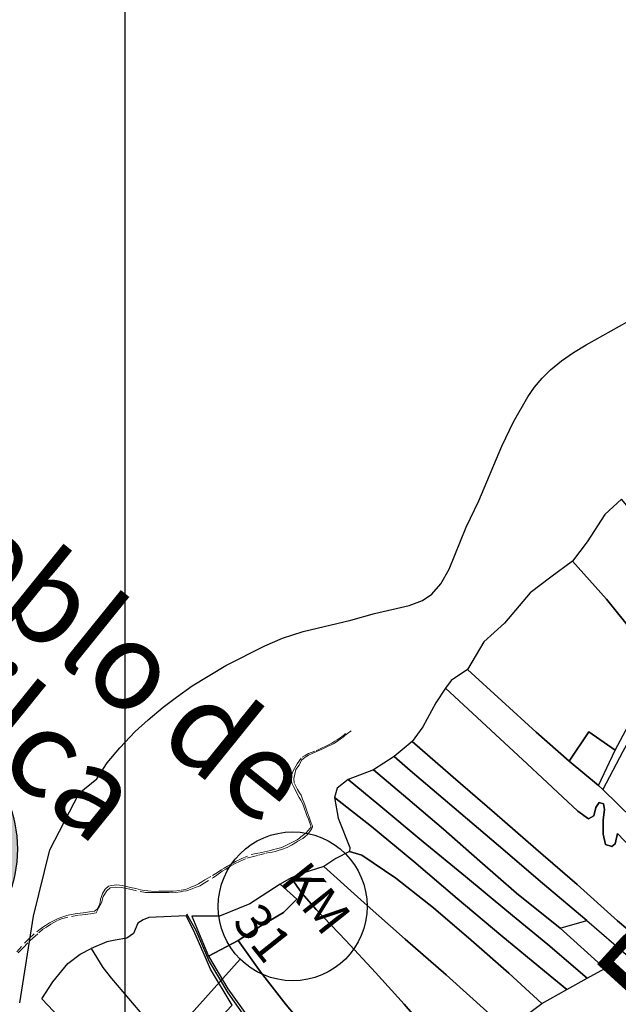
# Model space of a CAD drawing. Units: metres. Extents: x 731516 to 827031, y 8104475 to 8171459.
# Drawn here: x 774870 to 775609, y 8150129 to 8151346 of the extents above; entities that cross this region are included whole.
import ezdxf
from ezdxf.enums import TextEntityAlignment as Align

# ---------------------------------------------------------------- set-up
doc = ezdxf.new("R2010")
doc.units = ezdxf.units.M
doc.linetypes.add('DGN Style 2', pattern=[14.09849, 8.459094, -5.639396])
for name, color, linetype in [('1', 7, 'Continuous'), ('1-Achu-ID', 203, 'Continuous'), ('1-Carretera Afirmada xx', 8, 'Continuous'), ('1-Carreteras-ed', 30, 'Continuous'), ('1-Kilometraje', 7, 'Continuous'), ('1-Terreno Verde-ed', 98, 'Continuous'), ('coordenadas', 254, 'Continuous'), ('Z-URBANA', 7, 'Continuous')]:
    doc.layers.add(name, color=color, linetype=linetype)
doc.layers.add('TEXTO', color=7, linetype='Continuous', lineweight=25)
doc.styles.add('ARIAL', font='ARIAL.TTF')
doc.styles.add('comic', font='comic.TTF')
doc.styles.add('WMF-Arial1', font='ARIAL.TTF')

# ---------------------------------------------------------------- blocks, each defined once
blk = doc.blocks.new('A$C7503790E')
at = {"layer": 'Z-URBANA'}
blk.add_hatch(color=51, dxfattribs=at).paths.add_polyline_path([(0, 12.589, 1), (25.178, 12.589, 1)])
at = {"layer": 'Z-URBANA', "linetype": 'Continuous'}
for p, q in [((13.624, 22.15), (18.404, 22.15)), ((4.324, 20.144), (9.104, 20.144)), ((12.503, 20.625), (12.503, 18.05)), ((13.25, 18.05), (13.25, 19.698)), ((13.25, 19.698), (13.998, 19.698)), ((13.998, 18.05), (13.998, 19.698)), ((14.745, 20.625), (14.745, 18.05)), ((15.295, 19.876), (20.075, 19.876)), ((19.523, 19.876), (19.523, 18.05)), ((3.203, 18.619), (3.203, 16.044)), ((5.445, 18.619), (5.445, 16.044)), ((5.995, 17.87), (10.775, 17.87)), ((10.223, 17.87), (10.223, 16.044)), ((3.95, 17.692), (4.697, 17.692)), ((3.95, 16.044), (3.95, 17.692)), ((4.697, 16.044), (4.697, 17.692)), ((10.022, 15.558), (14.802, 15.558)), ((8.902, 14.033), (8.902, 11.457)), ((11.143, 14.033), (11.143, 11.457)), ((18.289, 14.365), (23.069, 14.365)), ((2.424, 13.175), (7.204, 13.175)), ((9.649, 11.457), (9.649, 13.106)), ((9.649, 13.106), (10.396, 13.106)), ((10.396, 11.457), (10.396, 13.106)), ((11.694, 13.283), (16.474, 13.283)), ((15.922, 13.283), (15.922, 11.457)), ((17.168, 12.84), (17.168, 10.264)), ((19.41, 12.84), (19.41, 10.264)), ((17.915, 11.913), (18.663, 11.913)), ((17.915, 10.264), (17.915, 11.913)), ((18.663, 10.264), (18.663, 11.913)), ((19.961, 12.09), (24.74, 12.09)), ((24.189, 12.09), (24.189, 10.264)), ((1.304, 11.65), (1.304, 9.075)), ((3.545, 11.65), (3.545, 9.075)), ((4.096, 10.901), (8.876, 10.901)), ((8.324, 10.901), (8.324, 9.075)), ((2.051, 10.723), (2.798, 10.723)), ((2.051, 9.075), (2.051, 10.723)), ((2.798, 9.075), (2.798, 10.723)), ((15.334, 9.081), (20.114, 9.081)), ((6.927, 7.121), (11.706, 7.121)), ((14.213, 7.556), (14.213, 4.981)), ((16.455, 7.556), (16.455, 4.981)), ((14.96, 6.629), (15.708, 6.629)), ((14.96, 4.981), (14.96, 6.629)), ((15.708, 4.981), (15.708, 6.629)), ((17.005, 6.807), (21.785, 6.807)), ((21.234, 6.807), (21.234, 4.981)), ((5.806, 5.596), (5.806, 3.021)), ((8.047, 5.596), (8.047, 3.021)), ((6.553, 3.021), (6.553, 4.669)), ((6.553, 4.669), (7.3, 4.669)), ((7.3, 3.021), (7.3, 4.669)), ((8.598, 4.847), (13.378, 4.847)), ((12.826, 4.847), (12.826, 3.021))]:
    blk.add_line(p, q, dxfattribs=at)
at = {"layer": 'Z-URBANA', "linetype": 'Continuous', "flags": 128}
for points in [[(13.624, 22.15), (11.952, 19.876)], [(13.624, 22.15), (15.295, 19.876)], [(18.404, 22.15), (20.075, 19.876)], [(4.324, 20.144), (2.652, 17.87)], [(4.324, 20.144), (5.995, 17.87)], [(9.104, 20.144), (10.775, 17.87)], [(10.022, 15.558), (8.351, 13.283)], [(10.022, 15.558), (11.694, 13.283)], [(14.802, 15.558), (16.474, 13.283)], [(18.289, 14.365), (16.618, 12.09)], [(18.289, 14.365), (19.961, 12.09)], [(23.069, 14.365), (24.74, 12.09)], [(2.424, 13.175), (0.753, 10.901)], [(2.424, 13.175), (4.096, 10.901)], [(7.204, 13.175), (8.876, 10.901)], [(15.334, 9.081), (13.662, 6.807)], [(15.334, 9.081), (17.005, 6.807)], [(20.114, 9.081), (21.785, 6.807)], [(6.927, 7.121), (5.255, 4.847)], [(6.927, 7.121), (8.598, 4.847)], [(11.706, 7.121), (13.378, 4.847)]]:
    blk.add_lwpolyline(points, dxfattribs=at)
at = {"layer": 'Z-URBANA', "linetype": 'Continuous'}
blk.add_circle((12.589, 12.589), 12.589, dxfattribs=at)
blk = doc.blocks.new('Zonas-Urbanas')
at = {"layer": '1', "linetype": 'Continuous', "lineweight": 0, "xscale": 9.43999999994412, "yscale": 9.43999999947846, "zscale": 9.44}
blk.add_blockref('A$C7503790E', (-119.69, -117.98), dxfattribs=at)
blk = doc.blocks.new('A$C402538C9')
at = {"layer": 'TEXTO', "style": 'ARIAL'}
for s, p in [('Pueblo de ', (774633.8, 8150781.8)), ('Quilca', (774621.4, 8150599.7))]:
    blk.add_text(s, height=108, rotation=321.0641, dxfattribs=at).set_placement(p)
blk = doc.blocks.new('A$C468E4210')
at = {"layer": 'TEXTO', "style": 'ARIAL'}
for s, p in [('Pueblo de ', (774633.8, 8150781.8)), ('Quilca', (774621.4, 8150599.7))]:
    blk.add_text(s, height=108, rotation=321.0641, dxfattribs=at).set_placement(p)

msp = doc.modelspace()

# ---------------------------------------------------------------- linework, layer by layer
at = {"layer": '1-Carretera Afirmada xx', "linetype": 'DGN Style 2', "lineweight": 0}
for points in [[(775126.5, 8150300, 5.9), (775133, 8150303.8, 5.4), (775136.4, 8150305.8, 5.2), (775143, 8150309.2, 5.3), (775155.6, 8150314.2, 5.3), (775164.5, 8150316.1, 5.3), (775168.3, 8150316.9, 5.2), (775175.6, 8150318.5, 5.1), (775179.3, 8150319.5, 4.9), (775183, 8150320.4, 4.6), (775186.7, 8150321.3, 4.3), (775193.3, 8150323, 3.9), (775200.2, 8150326.4, 3.8), (775207.4, 8150330, 3.9), (775212.3, 8150332.4, 3.8), (775215.1, 8150334.6, 3.8), (775217.1, 8150336.2, 3.9), (775223.4, 8150341.2, 4.3), (775225.8, 8150343.9, 4.5), (775228.1, 8150346.5, 4.8), (775229.6, 8150348.3, 5), (775229, 8150350.9, 5), (775227.7, 8150354.3, 4.8), (775226.3, 8150357.9, 4.7), (775224.5, 8150362.6, 4.6), (775223.2, 8150366.4, 4.5), (775222, 8150369.6, 4.6), (775220.6, 8150373.4, 4.7), (775219, 8150377.8, 4.8), (775217, 8150381.4, 4.9), (775215, 8150385, 5), (775211.7, 8150391, 4.9), (775209.8, 8150394.7, 5), (775207.9, 8150398.4, 5.1), (775206.1, 8150401.9, 5.4), (775205.6, 8150404.3, 5.5), (775205.3, 8150406.3, 5.6), (775205.4, 8150407.9, 5.7), (775205.5, 8150411, 5.7), (775206.7, 8150416.2, 5.7), (775209, 8150420.6, 5.7), (775212.3, 8150426.6, 5.8), (775218.5, 8150434.5, 5.6), (775222.2, 8150436.8, 5.4), (775226.4, 8150439.4, 5.2), (775236, 8150442.6, 4.9), (775239.9, 8150444.5, 4.7), (775243.3, 8150446.2, 4.5), (775247.2, 8150448, 4.3), (775251.1, 8150449.9, 4.1), (775255.4, 8150452, 4), (775258.8, 8150454.3, 4.1), (775261.7, 8150456.2, 4.2), (775265.4, 8150458.6, 4.3), (775269.9, 8150462, 4.6), (775272, 8150464, 4.9)], [(775130.2, 8150300, 5.5), (775135.8, 8150303.4, 5.2), (775141, 8150305.8, 5.1), (775150.4, 8150310, 5.1), (775155.2, 8150311.3, 5.1), (775164.5, 8150313.6, 5), (775174, 8150316.1, 4.9), (775177.8, 8150316.7, 4.8), (775181.6, 8150317.4, 4.6), (775185.2, 8150318.3, 4.3), (775188.9, 8150319.3, 4), (775193.2, 8150320.4, 3.9), (775200.1, 8150323, 3.9), (775205.6, 8150326.1, 3.9), (775213.4, 8150330.7, 3.9), (775219.3, 8150334.2, 3.9), (775221.7, 8150336.2, 4.1), (775225.7, 8150339.6, 4.4), (775228, 8150342.9, 4.6), (775230.6, 8150346.4, 5.2), (775231.4, 8150348.2, 5.4), (775231.2, 8150349.9, 5.3), (775229.9, 8150353.3, 5), (775228.6, 8150356.7, 4.7), (775227.1, 8150360.7, 4.6), (775225.8, 8150363.9, 4.5), (775224.7, 8150367.3, 4.4), (775223.5, 8150370.8, 4.5), (775222.1, 8150374.7, 4.6), (775220.5, 8150378.9, 4.7), (775219.1, 8150382.8, 4.8), (775217.3, 8150387.6, 4.8), (775215.3, 8150390.8, 4.8), (775212.9, 8150394.6, 4.8), (775208.7, 8150403.1, 5.1), (775208.3, 8150408.2, 5.2), (775209.5, 8150413.5, 5.3), (775210.8, 8150419.6, 5.5), (775214.7, 8150424.7, 5.6), (775217.9, 8150430.9, 5.6), (775222.3, 8150434.8, 5.3), (775226.3, 8150437.3, 5.1), (775230.9, 8150439.1, 5), (775235.5, 8150441.2, 4.9), (775241.2, 8150443.7, 4.5), (775245.6, 8150445.8, 4.3), (775249.1, 8150447.5, 4.1), (775257.2, 8150451.3, 4), (775259.8, 8150453, 4), (775265.4, 8150456.8, 4.2), (775269.1, 8150459.3, 4.3), (775271.4, 8150461.3, 4.5), (775274.7, 8150464.1, 5), (775279.2, 8150467.4, 5.6), (775279.3, 8150467.4, 5.6)], [(775000, 8150272.7, 3.5), (775005.5, 8150271.7, 3.4), (775018.5, 8150268.5, 3.2), (775025.1, 8150267.5, 3.1), (775029.5, 8150267.5, 3), (775038.4, 8150267.4, 3), (775044.4, 8150267.4, 3), (775047.8, 8150267.5, 3.1), (775050.8, 8150267.5, 3.2), (775053.8, 8150267.6, 3.3), (775056.9, 8150267.7, 3.4), (775062.1, 8150267.4, 3.7), (775068.4, 8150268.4, 4), (775071.6, 8150268.9, 4.2), (775075.8, 8150269.6, 4.6), (775082.5, 8150272.1, 5.1), (775086.4, 8150273.5, 5.3), (775092.6, 8150275.8, 5.5), (775095.5, 8150277.6, 5.6), (775109, 8150286, 5.8), (775113.2, 8150289, 5.9), (775116.4, 8150291.2, 6), (775119.8, 8150293.6, 6.2), (775124.1, 8150296.2, 6), (775130.2, 8150300, 5.5), (775130.2, 8150300, 5.5)], [(775000, 8150275.1, 3.6), (775006.3, 8150273.7, 3.5), (775013, 8150272.2, 3.6), (775018.8, 8150270.8, 3.4), (775023.7, 8150270.1, 3.2), (775033, 8150268.8, 3), (775041.3, 8150268.9, 3.1), (775044.9, 8150268.9, 3.1), (775048.5, 8150268.9, 3.1), (775054, 8150269, 3.2), (775056.8, 8150269, 3.4), (775059.3, 8150269, 3.5), (775069.1, 8150270.3, 4.1), (775074.4, 8150271, 4.4), (775078.5, 8150272.8, 4.8), (775081.8, 8150274.3, 5.1), (775085.4, 8150275.8, 5.4), (775090.4, 8150278, 5.5), (775094.5, 8150280.5, 5.7), (775098.5, 8150282.9, 5.8), (775107.8, 8150288.4, 5.9), (775111.8, 8150290.9, 5.9), (775119.5, 8150295.9, 6.3), (775122.2, 8150297.5, 6.2), (775126.2, 8150299.8, 5.9), (775126.5, 8150300, 5.9)], [(774865.9, 8150194.3, 2.7), (774876.2, 8150205.6, 2.7), (774878.3, 8150207.7, 2.8), (774881.3, 8150210.6, 2.8), (774890.5, 8150218.9, 2.9), (774894.7, 8150222, 2.9), (774898.1, 8150224.5, 2.9), (774901.6, 8150226.8, 2.9), (774906.5, 8150230, 2.8), (774911.4, 8150232.6, 2.7), (774916.2, 8150235, 2.7), (774921.5, 8150236.9, 2.8), (774927.8, 8150239.1, 2.8), (774933.2, 8150240.1, 2.9), (774940.7, 8150241.5, 3), (774948.1, 8150242.5, 3), (774955.8, 8150243.5, 3), (774961.8, 8150244.4, 3.2), (774965.1, 8150247, 3.3), (774968.3, 8150252, 3.3), (774968.9, 8150255.2, 3.2), (774969.4, 8150259.2, 3.2), (774970.1, 8150261.4, 3.2), (774971.8, 8150266.2, 3.2), (774975.3, 8150271.7, 3.3), (774979.4, 8150275.3, 3.5), (774982.8, 8150276.1, 3.6), (774989.5, 8150277.1, 3.7), (774996.2, 8150275.9, 3.7), (775000, 8150275.1, 3.6)], [(774867.8, 8150192.9, 2.8), (774870.2, 8150195.4, 2.8), (774873.7, 8150199.1, 2.8), (774881.9, 8150207.6, 2.8), (774885.6, 8150210.9, 2.9), (774893.3, 8150217.6, 2.9), (774898.3, 8150222, 2.9), (774902.5, 8150224.7, 2.9), (774907.9, 8150228.4, 2.9), (774916.2, 8150232.9, 2.8), (774921, 8150234.7, 2.8), (774933.7, 8150237.9, 2.9), (774943.6, 8150239.5, 3), (774950.6, 8150240.4, 3), (774957.1, 8150241.2, 3), (774964.1, 8150242.2, 3.3), (774967, 8150248, 3.3), (774970.4, 8150254.5, 3.3), (774972.8, 8150262.6, 3.1), (774977.4, 8150269.5, 3.1), (774981.5, 8150273.2, 3.3), (774988.2, 8150274.1, 3.5), (774995.1, 8150273.6, 3.5), (775000, 8150272.7, 3.5)]]:
    msp.add_polyline3d(points, dxfattribs=at)
at = {"layer": '1-Carreteras-ed', "linetype": 'Continuous'}
msp.add_lwpolyline([(774869.8, 8150131), (774886.6, 8150238.2), (774906.6, 8150320.2), (774943.2, 8150390.1), (774964.7, 8150407.8), (774977.8, 8150427.5), (774993.1, 8150446.3), (775012.3, 8150466.2), (775028.1, 8150480.7), (775046.7, 8150496.3), (775063.2, 8150509), (775082.8, 8150522.8), (775124.1, 8150547.9), (775172.5, 8150572.4), (775194.4, 8150581.8), (775220, 8150590), (775278.7, 8150604.1), (775307.8, 8150612.1), (775350.7, 8150621.9), (775367.2, 8150628.4), (775378.8, 8150636.3), (775389.8, 8150649), (775400.1, 8150666.9), (775421.3, 8150718.7), (775436.8, 8150751.6), (775465.5, 8150819.1), (775479.7, 8150849.1), (775497.4, 8150879.8), (775505.9, 8150891.8), (775515.1, 8150903), (775525.4, 8150913.3), (775539, 8150924.6), (775553.8, 8150934.8), (775569.4, 8150944.4), (775641.5, 8150984.5)], dxfattribs=at)
at = {"layer": '1-Kilometraje'}
msp.add_line((774994.1, 8150020.9), (775142.1, 8150185), dxfattribs=at)
msp.add_circle((775206.9, 8150250.3), 92, dxfattribs=at)
at = {"layer": '1-Terreno Verde-ed', "flags": 128}
for points in [[(775823, 8150356.6), (775836.6, 8150364.5), (775868.3, 8150381.5), (775904.1, 8150394.6), (775914.3, 8150399.7), (775925.6, 8150409.9), (775868.3, 8150472.8), (775811.1, 8150528.4), (775746.5, 8150590.2), (775682.4, 8150670.7), (775613.2, 8150753.4), (775592.8, 8150734.7), (775570.7, 8150700.7), (775552.6, 8150676.9), (775594.5, 8150629.8), (775641, 8150572.6), (775665.4, 8150540.3), (775672.8, 8150530.1), (775735.1, 8150468.9), (775769.1, 8150424.1), (775803.2, 8150380.4), (775823, 8150356.6), (775823, 8150356.6)], [(775823, 8150356.6), (775836.6, 8150364.5), (775868.3, 8150381.5), (775904.1, 8150394.6), (775914.3, 8150399.7), (775925.6, 8150409.9), (775868.3, 8150472.8), (775811.1, 8150528.4), (775746.5, 8150590.2), (775682.4, 8150670.7), (775613.2, 8150753.4), (775592.8, 8150734.7), (775570.7, 8150700.7), (775552.6, 8150676.9), (775594.5, 8150629.8), (775641, 8150572.6), (775665.4, 8150540.3), (775672.8, 8150530.1), (775735.1, 8150468.9), (775769.1, 8150424.1), (775803.2, 8150380.4), (775823, 8150356.6), (775823, 8150356.6)], [(775823, 8150356.6), (775836.6, 8150364.5), (775868.3, 8150381.5), (775904.1, 8150394.6), (775914.3, 8150399.7), (775925.6, 8150409.9), (775868.3, 8150472.8), (775811.1, 8150528.4), (775746.5, 8150590.2), (775682.4, 8150670.7), (775613.2, 8150753.4), (775592.8, 8150734.7), (775570.7, 8150700.7), (775552.6, 8150676.9), (775594.5, 8150629.8), (775641, 8150572.6), (775665.4, 8150540.3), (775672.8, 8150530.1), (775735.1, 8150468.9), (775769.1, 8150424.1), (775803.2, 8150380.4), (775823, 8150356.6), (775823, 8150356.6)], [(775823, 8150356.6), (775836.6, 8150364.5), (775868.3, 8150381.5), (775904.1, 8150394.6), (775914.3, 8150399.7), (775925.6, 8150409.9), (775868.3, 8150472.8), (775811.1, 8150528.4), (775746.5, 8150590.2), (775682.4, 8150670.7), (775613.2, 8150753.4), (775592.8, 8150734.7), (775570.7, 8150700.7), (775552.6, 8150676.9), (775594.5, 8150629.8), (775641, 8150572.6), (775665.4, 8150540.3), (775672.8, 8150530.1), (775735.1, 8150468.9), (775769.1, 8150424.1), (775803.2, 8150380.4), (775823, 8150356.6), (775823, 8150356.6)], [(775823, 8150356.6), (775836.6, 8150364.5), (775868.3, 8150381.5), (775904.1, 8150394.6), (775914.3, 8150399.7), (775925.6, 8150409.9), (775868.3, 8150472.8), (775811.1, 8150528.4), (775746.5, 8150590.2), (775682.4, 8150670.7), (775613.2, 8150753.4), (775592.8, 8150734.7), (775570.7, 8150700.7), (775552.6, 8150676.9), (775594.5, 8150629.8), (775641, 8150572.6), (775665.4, 8150540.3), (775672.8, 8150530.1), (775735.1, 8150468.9), (775769.1, 8150424.1), (775803.2, 8150380.4), (775823, 8150356.6), (775823, 8150356.6)], [(775573, 8150466), (775605.3, 8150443.3), (775631.4, 8150492.1), (775643.9, 8150511.4), (775665.4, 8150540.3), (775641, 8150572.6), (775594.5, 8150629.8), (775552.6, 8150676.9), (775525.9, 8150657.1), (775500.4, 8150637.8), (775468.7, 8150600.4), (775443.2, 8150577.1), (775422.8, 8150543.1), (775507.8, 8150465.4), (775548.6, 8150429.7), (775573, 8150466), (775573, 8150466)], [(775573, 8150466), (775605.3, 8150443.3), (775631.4, 8150492.1), (775643.9, 8150511.4), (775665.4, 8150540.3), (775641, 8150572.6), (775594.5, 8150629.8), (775552.6, 8150676.9), (775525.9, 8150657.1), (775500.4, 8150637.8), (775468.7, 8150600.4), (775443.2, 8150577.1), (775422.8, 8150543.1), (775507.8, 8150465.4), (775548.6, 8150429.7), (775573, 8150466), (775573, 8150466)], [(775573, 8150466), (775605.3, 8150443.3), (775631.4, 8150492.1), (775643.9, 8150511.4), (775665.4, 8150540.3), (775641, 8150572.6), (775594.5, 8150629.8), (775552.6, 8150676.9), (775525.9, 8150657.1), (775500.4, 8150637.8), (775468.7, 8150600.4), (775443.2, 8150577.1), (775422.8, 8150543.1), (775507.8, 8150465.4), (775548.6, 8150429.7), (775573, 8150466), (775573, 8150466)], [(775573, 8150466), (775605.3, 8150443.3), (775631.4, 8150492.1), (775643.9, 8150511.4), (775665.4, 8150540.3), (775641, 8150572.6), (775594.5, 8150629.8), (775552.6, 8150676.9), (775525.9, 8150657.1), (775500.4, 8150637.8), (775468.7, 8150600.4), (775443.2, 8150577.1), (775422.8, 8150543.1), (775507.8, 8150465.4), (775548.6, 8150429.7), (775573, 8150466), (775573, 8150466)], [(775573, 8150466), (775605.3, 8150443.3), (775631.4, 8150492.1), (775643.9, 8150511.4), (775665.4, 8150540.3), (775641, 8150572.6), (775594.5, 8150629.8), (775552.6, 8150676.9), (775525.9, 8150657.1), (775500.4, 8150637.8), (775468.7, 8150600.4), (775443.2, 8150577.1), (775422.8, 8150543.1), (775507.8, 8150465.4), (775548.6, 8150429.7), (775573, 8150466), (775573, 8150466)], [(775626.9, 8150358.9), (775590, 8150394.6), (775584.9, 8150399.7), (775548.6, 8150429.7), (775507.8, 8150465.4), (775422.8, 8150543.1), (775402.9, 8150529.5), (775395.6, 8150519.9), (775496.5, 8150426.3), (775559.4, 8150367.9), (775572.4, 8150358.3), (775579.2, 8150362.3), (775581.5, 8150372.5), (775585.5, 8150378.7), (775591.1, 8150377), (775592.3, 8150370.2), (775590.6, 8150357.2), (775590.6, 8150339.6), (775593.4, 8150326.6), (775601.3, 8150324.3), (775605.3, 8150327.7), (775608.1, 8150340.2), (775679, 8150265.9)], [(775626.9, 8150358.9), (775590, 8150394.6), (775584.9, 8150399.7), (775548.6, 8150429.7), (775507.8, 8150465.4), (775422.8, 8150543.1), (775402.9, 8150529.5), (775395.6, 8150519.9), (775496.5, 8150426.3), (775559.4, 8150367.9), (775572.4, 8150358.3), (775579.2, 8150362.3), (775581.5, 8150372.5), (775585.5, 8150378.7), (775591.1, 8150377), (775592.3, 8150370.2), (775590.6, 8150357.2), (775590.6, 8150339.6), (775593.4, 8150326.6), (775601.3, 8150324.3), (775605.3, 8150327.7), (775608.1, 8150340.2), (775679, 8150265.9)], [(775626.9, 8150358.9), (775590, 8150394.6), (775584.9, 8150399.7), (775548.6, 8150429.7), (775507.8, 8150465.4), (775422.8, 8150543.1), (775402.9, 8150529.5), (775395.6, 8150519.9), (775496.5, 8150426.3), (775559.4, 8150367.9), (775572.4, 8150358.3), (775579.2, 8150362.3), (775581.5, 8150372.5), (775585.5, 8150378.7), (775591.1, 8150377), (775592.3, 8150370.2), (775590.6, 8150357.2), (775590.6, 8150339.6), (775593.4, 8150326.6), (775601.3, 8150324.3), (775605.3, 8150327.7), (775608.1, 8150340.2), (775679, 8150265.9)], [(775626.9, 8150358.9), (775590, 8150394.6), (775584.9, 8150399.7), (775548.6, 8150429.7), (775507.8, 8150465.4), (775422.8, 8150543.1), (775402.9, 8150529.5), (775395.6, 8150519.9), (775496.5, 8150426.3), (775559.4, 8150367.9), (775572.4, 8150358.3), (775579.2, 8150362.3), (775581.5, 8150372.5), (775585.5, 8150378.7), (775591.1, 8150377), (775592.3, 8150370.2), (775590.6, 8150357.2), (775590.6, 8150339.6), (775593.4, 8150326.6), (775601.3, 8150324.3), (775605.3, 8150327.7), (775608.1, 8150340.2), (775679, 8150265.9)], [(775626.9, 8150358.9), (775590, 8150394.6), (775584.9, 8150399.7), (775548.6, 8150429.7), (775507.8, 8150465.4), (775422.8, 8150543.1), (775402.9, 8150529.5), (775395.6, 8150519.9), (775496.5, 8150426.3), (775559.4, 8150367.9), (775572.4, 8150358.3), (775579.2, 8150362.3), (775581.5, 8150372.5), (775585.5, 8150378.7), (775591.1, 8150377), (775592.3, 8150370.2), (775590.6, 8150357.2), (775590.6, 8150339.6), (775593.4, 8150326.6), (775601.3, 8150324.3), (775605.3, 8150327.7), (775608.1, 8150340.2), (775679, 8150265.9)], [(775708.5, 8150426.3), (775724.4, 8150444.5), (775735.1, 8150468.9), (775672.8, 8150530.1), (775641.6, 8150489.8), (775614.9, 8150441.6), (775590, 8150394.6), (775626.9, 8150358.9), (775658, 8150389.5), (775688.6, 8150411), (775708.5, 8150426.3), (775708.5, 8150426.3)], [(775708.5, 8150426.3), (775724.4, 8150444.5), (775735.1, 8150468.9), (775672.8, 8150530.1), (775641.6, 8150489.8), (775614.9, 8150441.6), (775590, 8150394.6), (775626.9, 8150358.9), (775658, 8150389.5), (775688.6, 8150411), (775708.5, 8150426.3), (775708.5, 8150426.3)], [(775708.5, 8150426.3), (775724.4, 8150444.5), (775735.1, 8150468.9), (775672.8, 8150530.1), (775641.6, 8150489.8), (775614.9, 8150441.6), (775590, 8150394.6), (775626.9, 8150358.9), (775658, 8150389.5), (775688.6, 8150411), (775708.5, 8150426.3), (775708.5, 8150426.3)], [(775708.5, 8150426.3), (775724.4, 8150444.5), (775735.1, 8150468.9), (775672.8, 8150530.1), (775641.6, 8150489.8), (775614.9, 8150441.6), (775590, 8150394.6), (775626.9, 8150358.9), (775658, 8150389.5), (775688.6, 8150411), (775708.5, 8150426.3), (775708.5, 8150426.3)], [(775708.5, 8150426.3), (775724.4, 8150444.5), (775735.1, 8150468.9), (775672.8, 8150530.1), (775641.6, 8150489.8), (775614.9, 8150441.6), (775590, 8150394.6), (775626.9, 8150358.9), (775658, 8150389.5), (775688.6, 8150411), (775708.5, 8150426.3), (775708.5, 8150426.3)], [(775679, 8150265.9), (775608.1, 8150340.2), (775605.3, 8150327.7), (775601.3, 8150324.3), (775593.4, 8150326.6), (775590.6, 8150339.6), (775590.6, 8150357.2), (775592.3, 8150370.2), (775591.1, 8150377), (775585.5, 8150378.7), (775581.5, 8150372.5), (775579.2, 8150362.3), (775572.4, 8150358.3), (775559.4, 8150367.9), (775496.5, 8150426.3), (775395.6, 8150519.9), (775383.7, 8150501.7), (775367.8, 8150472.3), (775354.7, 8150454.1), (775405.2, 8150409.9), (775456.2, 8150365.7), (775507.2, 8150321.5), (775558.3, 8150277.2), (775608.1, 8150232.5), (775646.7, 8150200.1)], [(775679, 8150265.9), (775608.1, 8150340.2), (775605.3, 8150327.7), (775601.3, 8150324.3), (775593.4, 8150326.6), (775590.6, 8150339.6), (775590.6, 8150357.2), (775592.3, 8150370.2), (775591.1, 8150377), (775585.5, 8150378.7), (775581.5, 8150372.5), (775579.2, 8150362.3), (775572.4, 8150358.3), (775559.4, 8150367.9), (775496.5, 8150426.3), (775395.6, 8150519.9), (775383.7, 8150501.7), (775367.8, 8150472.3), (775354.7, 8150454.1), (775405.2, 8150409.9), (775456.2, 8150365.7), (775507.2, 8150321.5), (775558.3, 8150277.2), (775608.1, 8150232.5), (775646.7, 8150200.1)], [(775679, 8150265.9), (775608.1, 8150340.2), (775605.3, 8150327.7), (775601.3, 8150324.3), (775593.4, 8150326.6), (775590.6, 8150339.6), (775590.6, 8150357.2), (775592.3, 8150370.2), (775591.1, 8150377), (775585.5, 8150378.7), (775581.5, 8150372.5), (775579.2, 8150362.3), (775572.4, 8150358.3), (775559.4, 8150367.9), (775496.5, 8150426.3), (775395.6, 8150519.9), (775383.7, 8150501.7), (775367.8, 8150472.3), (775354.7, 8150454.1), (775405.2, 8150409.9), (775456.2, 8150365.7), (775507.2, 8150321.5), (775558.3, 8150277.2), (775608.1, 8150232.5), (775646.7, 8150200.1)], [(775679, 8150265.9), (775608.1, 8150340.2), (775605.3, 8150327.7), (775601.3, 8150324.3), (775593.4, 8150326.6), (775590.6, 8150339.6), (775590.6, 8150357.2), (775592.3, 8150370.2), (775591.1, 8150377), (775585.5, 8150378.7), (775581.5, 8150372.5), (775579.2, 8150362.3), (775572.4, 8150358.3), (775559.4, 8150367.9), (775496.5, 8150426.3), (775395.6, 8150519.9), (775383.7, 8150501.7), (775367.8, 8150472.3), (775354.7, 8150454.1), (775405.2, 8150409.9), (775456.2, 8150365.7), (775507.2, 8150321.5), (775558.3, 8150277.2), (775608.1, 8150232.5), (775646.7, 8150200.1)], [(775679, 8150265.9), (775608.1, 8150340.2), (775605.3, 8150327.7), (775601.3, 8150324.3), (775593.4, 8150326.6), (775590.6, 8150339.6), (775590.6, 8150357.2), (775592.3, 8150370.2), (775591.1, 8150377), (775585.5, 8150378.7), (775581.5, 8150372.5), (775579.2, 8150362.3), (775572.4, 8150358.3), (775559.4, 8150367.9), (775496.5, 8150426.3), (775395.6, 8150519.9), (775383.7, 8150501.7), (775367.8, 8150472.3), (775354.7, 8150454.1), (775405.2, 8150409.9), (775456.2, 8150365.7), (775507.2, 8150321.5), (775558.3, 8150277.2), (775608.1, 8150232.5), (775646.7, 8150200.1)], [(775584.9, 8150399.7), (775605.3, 8150443.3), (775573, 8150466), (775548.6, 8150429.7), (775584.9, 8150399.7), (775584.9, 8150399.7)], [(775584.9, 8150399.7), (775605.3, 8150443.3), (775573, 8150466), (775548.6, 8150429.7), (775584.9, 8150399.7), (775584.9, 8150399.7)], [(775584.9, 8150399.7), (775605.3, 8150443.3), (775573, 8150466), (775548.6, 8150429.7), (775584.9, 8150399.7), (775584.9, 8150399.7)], [(775584.9, 8150399.7), (775605.3, 8150443.3), (775573, 8150466), (775548.6, 8150429.7), (775584.9, 8150399.7), (775584.9, 8150399.7)], [(775584.9, 8150399.7), (775605.3, 8150443.3), (775573, 8150466), (775548.6, 8150429.7), (775584.9, 8150399.7), (775584.9, 8150399.7)], [(775621.7, 8150188.2), (775646.7, 8150200.1), (775608.1, 8150232.5), (775558.3, 8150277.2), (775507.2, 8150321.5), (775456.2, 8150365.7), (775405.2, 8150409.9), (775354.7, 8150454.1), (775332.1, 8150435.4), (775351.9, 8150418.4), (775406.3, 8150371.9), (775461.3, 8150325.4), (775515.7, 8150278.9), (775570.2, 8150233), (775621.7, 8150188.2), (775621.7, 8150188.2)], [(775621.7, 8150188.2), (775646.7, 8150200.1), (775608.1, 8150232.5), (775558.3, 8150277.2), (775507.2, 8150321.5), (775456.2, 8150365.7), (775405.2, 8150409.9), (775354.7, 8150454.1), (775332.1, 8150435.4), (775351.9, 8150418.4), (775406.3, 8150371.9), (775461.3, 8150325.4), (775515.7, 8150278.9), (775570.2, 8150233), (775621.7, 8150188.2), (775621.7, 8150188.2)], [(775621.7, 8150188.2), (775646.7, 8150200.1), (775608.1, 8150232.5), (775558.3, 8150277.2), (775507.2, 8150321.5), (775456.2, 8150365.7), (775405.2, 8150409.9), (775354.7, 8150454.1), (775332.1, 8150435.4), (775351.9, 8150418.4), (775406.3, 8150371.9), (775461.3, 8150325.4), (775515.7, 8150278.9), (775570.2, 8150233), (775621.7, 8150188.2), (775621.7, 8150188.2)], [(775621.7, 8150188.2), (775646.7, 8150200.1), (775608.1, 8150232.5), (775558.3, 8150277.2), (775507.2, 8150321.5), (775456.2, 8150365.7), (775405.2, 8150409.9), (775354.7, 8150454.1), (775332.1, 8150435.4), (775351.9, 8150418.4), (775406.3, 8150371.9), (775461.3, 8150325.4), (775515.7, 8150278.9), (775570.2, 8150233), (775621.7, 8150188.2), (775621.7, 8150188.2)], [(775621.7, 8150188.2), (775646.7, 8150200.1), (775608.1, 8150232.5), (775558.3, 8150277.2), (775507.2, 8150321.5), (775456.2, 8150365.7), (775405.2, 8150409.9), (775354.7, 8150454.1), (775332.1, 8150435.4), (775351.9, 8150418.4), (775406.3, 8150371.9), (775461.3, 8150325.4), (775515.7, 8150278.9), (775570.2, 8150233), (775621.7, 8150188.2), (775621.7, 8150188.2)], [(775537.3, 8150223.4), (775570.2, 8150233), (775515.7, 8150278.9), (775461.3, 8150325.4), (775406.3, 8150371.9), (775351.9, 8150418.4), (775332.1, 8150435.4), (775306.6, 8150419), (775349.1, 8150383.3), (775393.3, 8150345.8), (775438.1, 8150306.2), (775483.4, 8150266.5), (775537.3, 8150223.4), (775537.3, 8150223.4)], [(775537.3, 8150223.4), (775570.2, 8150233), (775515.7, 8150278.9), (775461.3, 8150325.4), (775406.3, 8150371.9), (775351.9, 8150418.4), (775332.1, 8150435.4), (775306.6, 8150419), (775349.1, 8150383.3), (775393.3, 8150345.8), (775438.1, 8150306.2), (775483.4, 8150266.5), (775537.3, 8150223.4), (775537.3, 8150223.4)], [(775537.3, 8150223.4), (775570.2, 8150233), (775515.7, 8150278.9), (775461.3, 8150325.4), (775406.3, 8150371.9), (775351.9, 8150418.4), (775332.1, 8150435.4), (775306.6, 8150419), (775349.1, 8150383.3), (775393.3, 8150345.8), (775438.1, 8150306.2), (775483.4, 8150266.5), (775537.3, 8150223.4), (775537.3, 8150223.4)], [(775537.3, 8150223.4), (775570.2, 8150233), (775515.7, 8150278.9), (775461.3, 8150325.4), (775406.3, 8150371.9), (775351.9, 8150418.4), (775332.1, 8150435.4), (775306.6, 8150419), (775349.1, 8150383.3), (775393.3, 8150345.8), (775438.1, 8150306.2), (775483.4, 8150266.5), (775537.3, 8150223.4), (775537.3, 8150223.4)], [(775537.3, 8150223.4), (775570.2, 8150233), (775515.7, 8150278.9), (775461.3, 8150325.4), (775406.3, 8150371.9), (775351.9, 8150418.4), (775332.1, 8150435.4), (775306.6, 8150419), (775349.1, 8150383.3), (775393.3, 8150345.8), (775438.1, 8150306.2), (775483.4, 8150266.5), (775537.3, 8150223.4), (775537.3, 8150223.4)], [(775570.7, 8150161.6), (775592.8, 8150173.5), (775537.3, 8150223.4), (775483.4, 8150266.5), (775438.1, 8150306.2), (775393.3, 8150345.8), (775349.1, 8150383.3), (775306.6, 8150419), (775275.4, 8150407.1), (775313.4, 8150375.9), (775368.3, 8150330), (775420.5, 8150287.4), (775471.5, 8150244.9), (775522, 8150203), (775570.7, 8150161.6), (775570.7, 8150161.6)], [(775570.7, 8150161.6), (775592.8, 8150173.5), (775537.3, 8150223.4), (775483.4, 8150266.5), (775438.1, 8150306.2), (775393.3, 8150345.8), (775349.1, 8150383.3), (775306.6, 8150419), (775275.4, 8150407.1), (775313.4, 8150375.9), (775368.3, 8150330), (775420.5, 8150287.4), (775471.5, 8150244.9), (775522, 8150203), (775570.7, 8150161.6), (775570.7, 8150161.6)], [(775570.7, 8150161.6), (775592.8, 8150173.5), (775537.3, 8150223.4), (775483.4, 8150266.5), (775438.1, 8150306.2), (775393.3, 8150345.8), (775349.1, 8150383.3), (775306.6, 8150419), (775275.4, 8150407.1), (775313.4, 8150375.9), (775368.3, 8150330), (775420.5, 8150287.4), (775471.5, 8150244.9), (775522, 8150203), (775570.7, 8150161.6), (775570.7, 8150161.6)], [(775570.7, 8150161.6), (775592.8, 8150173.5), (775537.3, 8150223.4), (775483.4, 8150266.5), (775438.1, 8150306.2), (775393.3, 8150345.8), (775349.1, 8150383.3), (775306.6, 8150419), (775275.4, 8150407.1), (775313.4, 8150375.9), (775368.3, 8150330), (775420.5, 8150287.4), (775471.5, 8150244.9), (775522, 8150203), (775570.7, 8150161.6), (775570.7, 8150161.6)], [(775570.7, 8150161.6), (775592.8, 8150173.5), (775537.3, 8150223.4), (775483.4, 8150266.5), (775438.1, 8150306.2), (775393.3, 8150345.8), (775349.1, 8150383.3), (775306.6, 8150419), (775275.4, 8150407.1), (775313.4, 8150375.9), (775368.3, 8150330), (775420.5, 8150287.4), (775471.5, 8150244.9), (775522, 8150203), (775570.7, 8150161.6), (775570.7, 8150161.6)], [(775545.8, 8150147.4), (775570.7, 8150161.6), (775522, 8150203), (775471.5, 8150244.9), (775420.5, 8150287.4), (775368.3, 8150330), (775313.4, 8150375.9), (775275.4, 8150407.1), (775261.8, 8150396.3), (775258.4, 8150385), (775304.3, 8150349.2), (775356.4, 8150305.6), (775410.3, 8150260.2), (775464.2, 8150214.9), (775518, 8150170.1), (775545.8, 8150147.4), (775545.8, 8150147.4)], [(775545.8, 8150147.4), (775570.7, 8150161.6), (775522, 8150203), (775471.5, 8150244.9), (775420.5, 8150287.4), (775368.3, 8150330), (775313.4, 8150375.9), (775275.4, 8150407.1), (775261.8, 8150396.3), (775258.4, 8150385), (775304.3, 8150349.2), (775356.4, 8150305.6), (775410.3, 8150260.2), (775464.2, 8150214.9), (775518, 8150170.1), (775545.8, 8150147.4), (775545.8, 8150147.4)], [(775545.8, 8150147.4), (775570.7, 8150161.6), (775522, 8150203), (775471.5, 8150244.9), (775420.5, 8150287.4), (775368.3, 8150330), (775313.4, 8150375.9), (775275.4, 8150407.1), (775261.8, 8150396.3), (775258.4, 8150385), (775304.3, 8150349.2), (775356.4, 8150305.6), (775410.3, 8150260.2), (775464.2, 8150214.9), (775518, 8150170.1), (775545.8, 8150147.4), (775545.8, 8150147.4)], [(775545.8, 8150147.4), (775570.7, 8150161.6), (775522, 8150203), (775471.5, 8150244.9), (775420.5, 8150287.4), (775368.3, 8150330), (775313.4, 8150375.9), (775275.4, 8150407.1), (775261.8, 8150396.3), (775258.4, 8150385), (775304.3, 8150349.2), (775356.4, 8150305.6), (775410.3, 8150260.2), (775464.2, 8150214.9), (775518, 8150170.1), (775545.8, 8150147.4), (775545.8, 8150147.4)], [(775545.8, 8150147.4), (775570.7, 8150161.6), (775522, 8150203), (775471.5, 8150244.9), (775420.5, 8150287.4), (775368.3, 8150330), (775313.4, 8150375.9), (775275.4, 8150407.1), (775261.8, 8150396.3), (775258.4, 8150385), (775304.3, 8150349.2), (775356.4, 8150305.6), (775410.3, 8150260.2), (775464.2, 8150214.9), (775518, 8150170.1), (775545.8, 8150147.4), (775545.8, 8150147.4)], [(775514.6, 8150130.4), (775545.8, 8150147.4), (775518, 8150170.1), (775464.2, 8150214.9), (775410.3, 8150260.2), (775356.4, 8150305.6), (775304.3, 8150349.2), (775258.4, 8150385), (775262.9, 8150359.4), (775277.6, 8150323.2), (775277.1, 8150318.1), (775292.4, 8150313.5), (775334.3, 8150285.2), (775380.8, 8150248.3), (775427.3, 8150208.6), (775473.8, 8150167.8), (775514.6, 8150130.4), (775514.6, 8150130.4)], [(775514.6, 8150130.4), (775545.8, 8150147.4), (775518, 8150170.1), (775464.2, 8150214.9), (775410.3, 8150260.2), (775356.4, 8150305.6), (775304.3, 8150349.2), (775258.4, 8150385), (775262.9, 8150359.4), (775277.6, 8150323.2), (775277.1, 8150318.1), (775292.4, 8150313.5), (775334.3, 8150285.2), (775380.8, 8150248.3), (775427.3, 8150208.6), (775473.8, 8150167.8), (775514.6, 8150130.4), (775514.6, 8150130.4)], [(775514.6, 8150130.4), (775545.8, 8150147.4), (775518, 8150170.1), (775464.2, 8150214.9), (775410.3, 8150260.2), (775356.4, 8150305.6), (775304.3, 8150349.2), (775258.4, 8150385), (775262.9, 8150359.4), (775277.6, 8150323.2), (775277.1, 8150318.1), (775292.4, 8150313.5), (775334.3, 8150285.2), (775380.8, 8150248.3), (775427.3, 8150208.6), (775473.8, 8150167.8), (775514.6, 8150130.4), (775514.6, 8150130.4)], [(775514.6, 8150130.4), (775545.8, 8150147.4), (775518, 8150170.1), (775464.2, 8150214.9), (775410.3, 8150260.2), (775356.4, 8150305.6), (775304.3, 8150349.2), (775258.4, 8150385), (775262.9, 8150359.4), (775277.6, 8150323.2), (775277.1, 8150318.1), (775292.4, 8150313.5), (775334.3, 8150285.2), (775380.8, 8150248.3), (775427.3, 8150208.6), (775473.8, 8150167.8), (775514.6, 8150130.4), (775514.6, 8150130.4)], [(775514.6, 8150130.4), (775545.8, 8150147.4), (775518, 8150170.1), (775464.2, 8150214.9), (775410.3, 8150260.2), (775356.4, 8150305.6), (775304.3, 8150349.2), (775258.4, 8150385), (775262.9, 8150359.4), (775277.6, 8150323.2), (775277.1, 8150318.1), (775292.4, 8150313.5), (775334.3, 8150285.2), (775380.8, 8150248.3), (775427.3, 8150208.6), (775473.8, 8150167.8), (775514.6, 8150130.4), (775514.6, 8150130.4)], [(775470.4, 8150097), (775514.6, 8150130.4), (775473.8, 8150167.8), (775427.3, 8150208.6), (775380.8, 8150248.3), (775334.3, 8150285.2), (775292.4, 8150313.5), (775277.1, 8150318.1), (775260.1, 8150309.6), (775245.3, 8150299.4), (775295.2, 8150254.6), (775345.7, 8150209.8), (775396.7, 8150165.6), (775446.6, 8150120.2), (775470.4, 8150097), (775470.4, 8150097)], [(775470.4, 8150097), (775514.6, 8150130.4), (775473.8, 8150167.8), (775427.3, 8150208.6), (775380.8, 8150248.3), (775334.3, 8150285.2), (775292.4, 8150313.5), (775277.1, 8150318.1), (775260.1, 8150309.6), (775245.3, 8150299.4), (775295.2, 8150254.6), (775345.7, 8150209.8), (775396.7, 8150165.6), (775446.6, 8150120.2), (775470.4, 8150097), (775470.4, 8150097)], [(775470.4, 8150097), (775514.6, 8150130.4), (775473.8, 8150167.8), (775427.3, 8150208.6), (775380.8, 8150248.3), (775334.3, 8150285.2), (775292.4, 8150313.5), (775277.1, 8150318.1), (775260.1, 8150309.6), (775245.3, 8150299.4), (775295.2, 8150254.6), (775345.7, 8150209.8), (775396.7, 8150165.6), (775446.6, 8150120.2), (775470.4, 8150097), (775470.4, 8150097)], [(775470.4, 8150097), (775514.6, 8150130.4), (775473.8, 8150167.8), (775427.3, 8150208.6), (775380.8, 8150248.3), (775334.3, 8150285.2), (775292.4, 8150313.5), (775277.1, 8150318.1), (775260.1, 8150309.6), (775245.3, 8150299.4), (775295.2, 8150254.6), (775345.7, 8150209.8), (775396.7, 8150165.6), (775446.6, 8150120.2), (775470.4, 8150097), (775470.4, 8150097)], [(775470.4, 8150097), (775514.6, 8150130.4), (775473.8, 8150167.8), (775427.3, 8150208.6), (775380.8, 8150248.3), (775334.3, 8150285.2), (775292.4, 8150313.5), (775277.1, 8150318.1), (775260.1, 8150309.6), (775245.3, 8150299.4), (775295.2, 8150254.6), (775345.7, 8150209.8), (775396.7, 8150165.6), (775446.6, 8150120.2), (775470.4, 8150097), (775470.4, 8150097)], [(775378.6, 8150090.2), (775410.9, 8150055), (775448.8, 8150083.4), (775470.4, 8150097), (775446.6, 8150120.2), (775396.7, 8150165.6), (775345.7, 8150209.8), (775295.2, 8150254.6), (775245.3, 8150299.4), (775219.3, 8150291.4), (775205.1, 8150285.7), (775218.1, 8150266.5), (775235.7, 8150246.6), (775272.5, 8150208.1), (775309.4, 8150168.4), (775344.5, 8150129.3), (775378.6, 8150090.2), (775378.6, 8150090.2)], [(775378.6, 8150090.2), (775410.9, 8150055), (775448.8, 8150083.4), (775470.4, 8150097), (775446.6, 8150120.2), (775396.7, 8150165.6), (775345.7, 8150209.8), (775295.2, 8150254.6), (775245.3, 8150299.4), (775219.3, 8150291.4), (775205.1, 8150285.7), (775218.1, 8150266.5), (775235.7, 8150246.6), (775272.5, 8150208.1), (775309.4, 8150168.4), (775344.5, 8150129.3), (775378.6, 8150090.2), (775378.6, 8150090.2)], [(775378.6, 8150090.2), (775410.9, 8150055), (775448.8, 8150083.4), (775470.4, 8150097), (775446.6, 8150120.2), (775396.7, 8150165.6), (775345.7, 8150209.8), (775295.2, 8150254.6), (775245.3, 8150299.4), (775219.3, 8150291.4), (775205.1, 8150285.7), (775218.1, 8150266.5), (775235.7, 8150246.6), (775272.5, 8150208.1), (775309.4, 8150168.4), (775344.5, 8150129.3), (775378.6, 8150090.2), (775378.6, 8150090.2)], [(775378.6, 8150090.2), (775410.9, 8150055), (775448.8, 8150083.4), (775470.4, 8150097), (775446.6, 8150120.2), (775396.7, 8150165.6), (775345.7, 8150209.8), (775295.2, 8150254.6), (775245.3, 8150299.4), (775219.3, 8150291.4), (775205.1, 8150285.7), (775218.1, 8150266.5), (775235.7, 8150246.6), (775272.5, 8150208.1), (775309.4, 8150168.4), (775344.5, 8150129.3), (775378.6, 8150090.2), (775378.6, 8150090.2)], [(775378.6, 8150090.2), (775410.9, 8150055), (775448.8, 8150083.4), (775470.4, 8150097), (775446.6, 8150120.2), (775396.7, 8150165.6), (775345.7, 8150209.8), (775295.2, 8150254.6), (775245.3, 8150299.4), (775219.3, 8150291.4), (775205.1, 8150285.7), (775218.1, 8150266.5), (775235.7, 8150246.6), (775272.5, 8150208.1), (775309.4, 8150168.4), (775344.5, 8150129.3), (775378.6, 8150090.2), (775378.6, 8150090.2)], [(775168.2, 8150226.8), (775195.4, 8150242.7), (775211.9, 8150259.1), (775191.5, 8150277.8), (775154.1, 8150253.4), (775116.6, 8150238.1), (775082.1, 8150238.1), (775103, 8150188.8), (775139.3, 8150208.1), (775168.2, 8150226.8), (775168.2, 8150226.8)], [(775168.2, 8150226.8), (775195.4, 8150242.7), (775211.9, 8150259.1), (775191.5, 8150277.8), (775154.1, 8150253.4), (775116.6, 8150238.1), (775082.1, 8150238.1), (775103, 8150188.8), (775139.3, 8150208.1), (775168.2, 8150226.8), (775168.2, 8150226.8)], [(775168.2, 8150226.8), (775195.4, 8150242.7), (775211.9, 8150259.1), (775191.5, 8150277.8), (775154.1, 8150253.4), (775116.6, 8150238.1), (775082.1, 8150238.1), (775103, 8150188.8), (775139.3, 8150208.1), (775168.2, 8150226.8), (775168.2, 8150226.8)], [(775168.2, 8150226.8), (775195.4, 8150242.7), (775211.9, 8150259.1), (775191.5, 8150277.8), (775154.1, 8150253.4), (775116.6, 8150238.1), (775082.1, 8150238.1), (775103, 8150188.8), (775139.3, 8150208.1), (775168.2, 8150226.8), (775168.2, 8150226.8)], [(775168.2, 8150226.8), (775195.4, 8150242.7), (775211.9, 8150259.1), (775191.5, 8150277.8), (775154.1, 8150253.4), (775116.6, 8150238.1), (775082.1, 8150238.1), (775103, 8150188.8), (775139.3, 8150208.1), (775168.2, 8150226.8), (775168.2, 8150226.8)], [(775325.3, 8149974.5), (775352.5, 8150006.3), (775382.5, 8150030.6), (775410.9, 8150055), (775378.6, 8150090.2), (775344.5, 8150129.3), (775309.4, 8150168.4), (775272.5, 8150208.1), (775235.7, 8150246.6), (775218.1, 8150266.5), (775205.1, 8150285.7), (775191.5, 8150277.8), (775211.9, 8150259.1), (775195.4, 8150242.7), (775168.2, 8150226.8), (775139.3, 8150208.1), (775167.1, 8150169.5), (775198.8, 8150128.7), (775232.3, 8150089), (775265.7, 8150049.4), (775299.2, 8150008), (775325.3, 8149974.5), (775325.3, 8149974.5)], [(775325.3, 8149974.5), (775352.5, 8150006.3), (775382.5, 8150030.6), (775410.9, 8150055), (775378.6, 8150090.2), (775344.5, 8150129.3), (775309.4, 8150168.4), (775272.5, 8150208.1), (775235.7, 8150246.6), (775218.1, 8150266.5), (775205.1, 8150285.7), (775191.5, 8150277.8), (775211.9, 8150259.1), (775195.4, 8150242.7), (775168.2, 8150226.8), (775139.3, 8150208.1), (775167.1, 8150169.5), (775198.8, 8150128.7), (775232.3, 8150089), (775265.7, 8150049.4), (775299.2, 8150008), (775325.3, 8149974.5), (775325.3, 8149974.5)], [(775325.3, 8149974.5), (775352.5, 8150006.3), (775382.5, 8150030.6), (775410.9, 8150055), (775378.6, 8150090.2), (775344.5, 8150129.3), (775309.4, 8150168.4), (775272.5, 8150208.1), (775235.7, 8150246.6), (775218.1, 8150266.5), (775205.1, 8150285.7), (775191.5, 8150277.8), (775211.9, 8150259.1), (775195.4, 8150242.7), (775168.2, 8150226.8), (775139.3, 8150208.1), (775167.1, 8150169.5), (775198.8, 8150128.7), (775232.3, 8150089), (775265.7, 8150049.4), (775299.2, 8150008), (775325.3, 8149974.5), (775325.3, 8149974.5)], [(775325.3, 8149974.5), (775352.5, 8150006.3), (775382.5, 8150030.6), (775410.9, 8150055), (775378.6, 8150090.2), (775344.5, 8150129.3), (775309.4, 8150168.4), (775272.5, 8150208.1), (775235.7, 8150246.6), (775218.1, 8150266.5), (775205.1, 8150285.7), (775191.5, 8150277.8), (775211.9, 8150259.1), (775195.4, 8150242.7), (775168.2, 8150226.8), (775139.3, 8150208.1), (775167.1, 8150169.5), (775198.8, 8150128.7), (775232.3, 8150089), (775265.7, 8150049.4), (775299.2, 8150008), (775325.3, 8149974.5), (775325.3, 8149974.5)], [(775325.3, 8149974.5), (775352.5, 8150006.3), (775382.5, 8150030.6), (775410.9, 8150055), (775378.6, 8150090.2), (775344.5, 8150129.3), (775309.4, 8150168.4), (775272.5, 8150208.1), (775235.7, 8150246.6), (775218.1, 8150266.5), (775205.1, 8150285.7), (775191.5, 8150277.8), (775211.9, 8150259.1), (775195.4, 8150242.7), (775168.2, 8150226.8), (775139.3, 8150208.1), (775167.1, 8150169.5), (775198.8, 8150128.7), (775232.3, 8150089), (775265.7, 8150049.4), (775299.2, 8150008), (775325.3, 8149974.5), (775325.3, 8149974.5)], [(775072.4, 8150065.8), (775109.8, 8150104.9), (775132, 8150128.1), (775105.3, 8150172.9), (775100.2, 8150184.3), (775084.9, 8150220), (775075.3, 8150238.7), (775029.3, 8150236.4), (775022, 8150233.6), (775015.7, 8150229.6), (775010.1, 8150216.6), (775002.1, 8150210.9), (774987.4, 8150208.6), (774977.2, 8150206.4), (774957.9, 8150198.4), (774972.1, 8150174.6), (774982.9, 8150161), (775024.8, 8150111.7), (775072.4, 8150065.8), (775072.4, 8150065.8)], [(775072.4, 8150065.8), (775109.8, 8150104.9), (775132, 8150128.1), (775105.3, 8150172.9), (775100.2, 8150184.3), (775084.9, 8150220), (775075.3, 8150238.7), (775029.3, 8150236.4), (775022, 8150233.6), (775015.7, 8150229.6), (775010.1, 8150216.6), (775002.1, 8150210.9), (774987.4, 8150208.6), (774977.2, 8150206.4), (774957.9, 8150198.4), (774972.1, 8150174.6), (774982.9, 8150161), (775024.8, 8150111.7), (775072.4, 8150065.8), (775072.4, 8150065.8)], [(775072.4, 8150065.8), (775109.8, 8150104.9), (775132, 8150128.1), (775105.3, 8150172.9), (775100.2, 8150184.3), (775084.9, 8150220), (775075.3, 8150238.7), (775029.3, 8150236.4), (775022, 8150233.6), (775015.7, 8150229.6), (775010.1, 8150216.6), (775002.1, 8150210.9), (774987.4, 8150208.6), (774977.2, 8150206.4), (774957.9, 8150198.4), (774972.1, 8150174.6), (774982.9, 8150161), (775024.8, 8150111.7), (775072.4, 8150065.8), (775072.4, 8150065.8)], [(775072.4, 8150065.8), (775109.8, 8150104.9), (775132, 8150128.1), (775105.3, 8150172.9), (775100.2, 8150184.3), (775084.9, 8150220), (775075.3, 8150238.7), (775029.3, 8150236.4), (775022, 8150233.6), (775015.7, 8150229.6), (775010.1, 8150216.6), (775002.1, 8150210.9), (774987.4, 8150208.6), (774977.2, 8150206.4), (774957.9, 8150198.4), (774972.1, 8150174.6), (774982.9, 8150161), (775024.8, 8150111.7), (775072.4, 8150065.8), (775072.4, 8150065.8)], [(775072.4, 8150065.8), (775109.8, 8150104.9), (775132, 8150128.1), (775105.3, 8150172.9), (775100.2, 8150184.3), (775084.9, 8150220), (775075.3, 8150238.7), (775029.3, 8150236.4), (775022, 8150233.6), (775015.7, 8150229.6), (775010.1, 8150216.6), (775002.1, 8150210.9), (774987.4, 8150208.6), (774977.2, 8150206.4), (774957.9, 8150198.4), (774972.1, 8150174.6), (774982.9, 8150161), (775024.8, 8150111.7), (775072.4, 8150065.8), (775072.4, 8150065.8)], [(775075.8, 8150241), (775087.2, 8150221.1), (775103.6, 8150182), (775126.9, 8150143.5), (775155.2, 8150103.2), (775189.8, 8150059.6), (775214.2, 8150029.5), (775240.8, 8149989.8), (775267.4, 8149950.1), (775273.7, 8149939.9)], [(775304.9, 8149947.9), (775325.3, 8149974.5), (775299.2, 8150008), (775265.7, 8150049.4), (775232.3, 8150089), (775198.8, 8150128.7), (775167.1, 8150169.5), (775139.3, 8150208.1), (775103, 8150188.8), (775126.9, 8150148.6), (775152.9, 8150111.7), (775180.1, 8150075.4), (775209.6, 8150039.1), (775235.7, 8150000.6), (775262.3, 8149962.6), (775277.6, 8149940.5), (775291.8, 8149920.1), (775304.9, 8149947.9), (775304.9, 8149947.9)], [(775304.9, 8149947.9), (775325.3, 8149974.5), (775299.2, 8150008), (775265.7, 8150049.4), (775232.3, 8150089), (775198.8, 8150128.7), (775167.1, 8150169.5), (775139.3, 8150208.1), (775103, 8150188.8), (775126.9, 8150148.6), (775152.9, 8150111.7), (775180.1, 8150075.4), (775209.6, 8150039.1), (775235.7, 8150000.6), (775262.3, 8149962.6), (775277.6, 8149940.5), (775291.8, 8149920.1), (775304.9, 8149947.9), (775304.9, 8149947.9)], [(775304.9, 8149947.9), (775325.3, 8149974.5), (775299.2, 8150008), (775265.7, 8150049.4), (775232.3, 8150089), (775198.8, 8150128.7), (775167.1, 8150169.5), (775139.3, 8150208.1), (775103, 8150188.8), (775126.9, 8150148.6), (775152.9, 8150111.7), (775180.1, 8150075.4), (775209.6, 8150039.1), (775235.7, 8150000.6), (775262.3, 8149962.6), (775277.6, 8149940.5), (775291.8, 8149920.1), (775304.9, 8149947.9), (775304.9, 8149947.9)], [(775304.9, 8149947.9), (775325.3, 8149974.5), (775299.2, 8150008), (775265.7, 8150049.4), (775232.3, 8150089), (775198.8, 8150128.7), (775167.1, 8150169.5), (775139.3, 8150208.1), (775103, 8150188.8), (775126.9, 8150148.6), (775152.9, 8150111.7), (775180.1, 8150075.4), (775209.6, 8150039.1), (775235.7, 8150000.6), (775262.3, 8149962.6), (775277.6, 8149940.5), (775291.8, 8149920.1), (775304.9, 8149947.9), (775304.9, 8149947.9)], [(775304.9, 8149947.9), (775325.3, 8149974.5), (775299.2, 8150008), (775265.7, 8150049.4), (775232.3, 8150089), (775198.8, 8150128.7), (775167.1, 8150169.5), (775139.3, 8150208.1), (775103, 8150188.8), (775126.9, 8150148.6), (775152.9, 8150111.7), (775180.1, 8150075.4), (775209.6, 8150039.1), (775235.7, 8150000.6), (775262.3, 8149962.6), (775277.6, 8149940.5), (775291.8, 8149920.1), (775304.9, 8149947.9), (775304.9, 8149947.9)], [(775024.8, 8150111.7), (774972.7, 8150061.8), (774942, 8150091.3), (774911.4, 8150120.8), (774896.7, 8150136.1), (774910.3, 8150157.1), (774929, 8150179.7), (774944.3, 8150191.1), (774957.9, 8150198.4), (774972.1, 8150174.6), (774982.9, 8150161), (775024.8, 8150111.7), (775024.8, 8150111.7)], [(775024.8, 8150111.7), (774972.7, 8150061.8), (774942, 8150091.3), (774911.4, 8150120.8), (774896.7, 8150136.1), (774910.3, 8150157.1), (774929, 8150179.7), (774944.3, 8150191.1), (774957.9, 8150198.4), (774972.1, 8150174.6), (774982.9, 8150161), (775024.8, 8150111.7), (775024.8, 8150111.7)], [(775024.8, 8150111.7), (774972.7, 8150061.8), (774942, 8150091.3), (774911.4, 8150120.8), (774896.7, 8150136.1), (774910.3, 8150157.1), (774929, 8150179.7), (774944.3, 8150191.1), (774957.9, 8150198.4), (774972.1, 8150174.6), (774982.9, 8150161), (775024.8, 8150111.7), (775024.8, 8150111.7)], [(775024.8, 8150111.7), (774972.7, 8150061.8), (774942, 8150091.3), (774911.4, 8150120.8), (774896.7, 8150136.1), (774910.3, 8150157.1), (774929, 8150179.7), (774944.3, 8150191.1), (774957.9, 8150198.4), (774972.1, 8150174.6), (774982.9, 8150161), (775024.8, 8150111.7), (775024.8, 8150111.7)], [(775024.8, 8150111.7), (774972.7, 8150061.8), (774942, 8150091.3), (774911.4, 8150120.8), (774896.7, 8150136.1), (774910.3, 8150157.1), (774929, 8150179.7), (774944.3, 8150191.1), (774957.9, 8150198.4), (774972.1, 8150174.6), (774982.9, 8150161), (775024.8, 8150111.7), (775024.8, 8150111.7)]]:
    msp.add_lwpolyline(points, dxfattribs=at)
at = {"layer": 'coordenadas', "color": 8}
msp.add_line((775000, 8147169.4), (775000, 8154840.6), dxfattribs=at)

# ---------------------------------------------------------------- block references
at = {"layer": '1-Achu-ID', "lineweight": 0, "xscale": 1.309769999454205, "yscale": 1.309769999883107, "zscale": 1.30977, "rotation": 306.2651841001064}
msp.add_blockref('Zonas-Urbanas', (774710.7, 8150319.5), dxfattribs=at)
at = {"layer": 'coordenadas'}
for name in ['A$C402538C9', 'A$C468E4210']:
    msp.add_blockref(name, (0, 0), dxfattribs=at)

# ---------------------------------------------------------------- texts
at = {"layer": '1-Kilometraje', "linetype": 'Continuous', "lineweight": 0, "style": 'comic'}
for s, p in [('KM', (775179.6, 8150272.6, -712.5)), ('31', (775120.2, 8150221.5, -2602.5))]:
    msp.add_text(s, height=45, rotation=308.4713, dxfattribs=at).set_placement(p, align=Align.BOTTOM_LEFT)
at = {"layer": 'TEXTO', "style": 'ARIAL'}
for s, p in [('Pueblo de ', (774633.8, 8150781.8)), ('Quilca', (774621.4, 8150599.7))]:
    msp.add_text(s, height=108, rotation=321.0641, dxfattribs=at).set_placement(p)
at = {"layer": 'TEXTO', "color": 150, "linetype": 'Continuous', "insert": (775762.5, 8150279.8), "char_height": 129.6, "width": 5667.427, "attachment_point": 5, "rotation": 47.6824, "style": 'WMF-Arial1'}
msp.add_mtext('\\A1;{\\fTimes New Roman|b0|i1|c0|p18;R  í  o}', dxfattribs=at)

doc.saveas('drawing.dxf')
